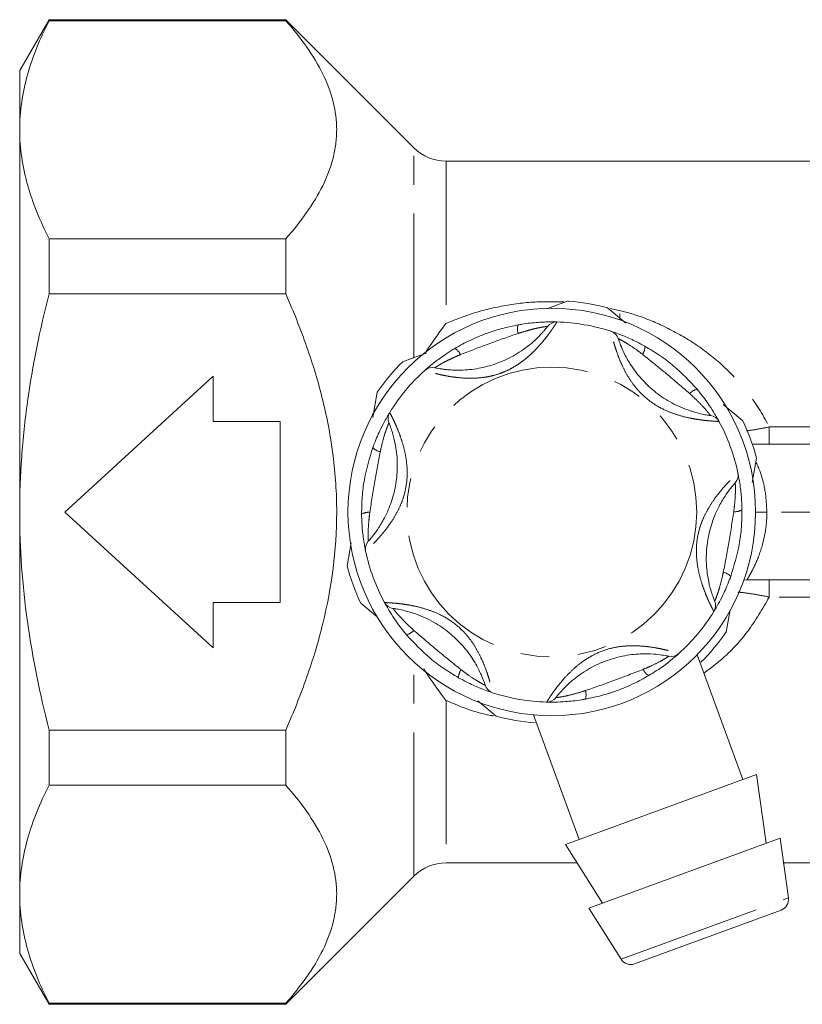
# Model space of a CAD drawing. Units: millimetres. Extents: x 148 to 259, y 68 to 261.
# Drawn here: x 148 to 183, y 180 to 223 of the extents above; entities that cross this region are included whole.
import ezdxf

# ---------------------------------------------------------------- set-up
doc = ezdxf.new("R2010")
doc.units = ezdxf.units.MM
doc.linetypes.add('PHANTOM', pattern=[12.7, 6.35, -1.27, 1.27, -1.27, 1.27, -1.27])

msp = doc.modelspace()

# ---------------------------------------------------------------- linework, layer by layer
at = {"color": 7, "linetype": 'Continuous', "lineweight": 15}
for p, q in [((149.408, 223.347), (148.109, 221.097)), ((159.859, 223.347), (149.408, 223.347)), ((149.408, 223.347), (149.408, 223.302)), ((159.859, 223.302), (149.408, 223.302)), ((165.524, 217.683), (159.859, 223.347)), ((159.859, 223.302), (159.859, 223.347)), ((148.109, 221.097), (148.109, 218.485)), ((148.109, 218.485), (148.109, 201.597)), ((201.541, 217.097), (166.938, 217.097)), ((149.408, 213.668), (149.408, 211.231)), ((149.408, 213.668), (159.859, 213.668)), ((159.859, 211.231), (159.859, 213.668)), ((159.859, 211.231), (149.408, 211.231)), ((171.393, 210.572), (172.337, 210.919)), ((174.065, 210.619), (174.88, 209.939)), ((174.609, 210.347), (174.609, 210.082)), ((156.657, 207.597), (150.109, 201.597)), ((156.657, 205.597), (156.657, 207.597)), ((163.708, 205.779), (163.901, 206.888)), ((179.178, 206.352), (180.046, 205.627)), ((159.609, 205.597), (156.657, 205.597)), ((159.609, 197.597), (159.609, 205.597)), ((180.465, 204.597), (188.993, 204.597)), ((180.65, 203.981), (180.463, 202.905)), ((148.109, 201.597), (148.109, 184.71)), ((150.109, 201.597), (156.657, 195.597)), ((162.569, 199.213), (162.745, 200.233)), ((180.091, 198.588), (180.226, 198.597)), ((188.993, 198.597), (180.226, 198.597)), ((156.657, 197.597), (159.609, 197.597)), ((156.657, 195.597), (156.657, 197.597)), ((163.893, 196.965), (163.173, 197.567)), ((179.485, 197.265), (179.318, 196.306)), ((180.047, 189.781), (178.027, 195.287)), ((169.154, 192.575), (168.34, 193.255)), ((170.799, 192.63), (172.819, 187.128)), ((149.408, 191.963), (149.408, 189.527)), ((149.408, 191.963), (159.859, 191.963)), ((159.859, 189.527), (159.859, 191.963)), ((180.658, 190.005), (172.209, 186.904)), ((181.081, 186.965), (180.658, 190.005)), ((159.859, 189.527), (149.408, 189.527)), ((181.691, 187.189), (173.242, 184.088)), ((182.059, 184.548), (181.691, 187.189)), ((172.209, 186.904), (173.853, 184.312)), ((166.938, 186.097), (172.72, 186.097)), ((181.843, 186.097), (201.541, 186.097)), ((159.859, 179.847), (165.524, 185.511)), ((148.109, 184.71), (148.109, 182.097)), ((173.242, 184.088), (174.67, 181.836)), ((181.736, 184.009), (175.265, 181.634)), ((148.109, 182.097), (149.408, 179.847)), ((149.408, 179.893), (159.859, 179.893)), ((149.408, 179.893), (149.408, 179.847)), ((149.408, 179.847), (159.859, 179.847)), ((159.859, 179.847), (159.859, 179.893))]:
    msp.add_line(p, q, dxfattribs=at)
at = {"color": 8, "linetype": 'PHANTOM', "lineweight": 0}
for p, q in [((165.524, 208.438), (165.524, 217.683)), ((166.938, 217.097), (166.938, 209.926)), ((181.214, 204.597), (181.214, 205.355)), ((181.214, 205.355), (188.005, 205.355)), ((180.609, 201.597), (181.109, 201.597)), ((188.109, 201.597), (181.109, 201.597)), ((181.214, 197.84), (181.214, 198.597)), ((188.005, 197.84), (181.214, 197.84)), ((165.524, 185.511), (165.524, 194.967)), ((166.938, 193.268), (166.938, 186.097)), ((174.67, 181.836), (182.059, 184.548))]:
    msp.add_line(p, q, dxfattribs=at)
at = {"color": 7, "linetype": 'Continuous', "lineweight": 15}
msp.add_circle((171.609, 201.597), 9, dxfattribs=at)
at = {"color": 8, "linetype": 'PHANTOM', "lineweight": 0}
msp.add_circle((171.609, 201.597), 6.4, dxfattribs=at)
at = {"color": 7, "linetype": 'Continuous', "lineweight": 15}
for centre, radius, start, end in [((166.938, 219.097), 2, 225, 270), ((171.609, 201.597), 9.35, 74.7746, 85.5346), ((171.823, 209.494), 0.5, 88.4517, 142.2383), ((171.609, 201.597), 8.4, 71.8575, 88.4517), ((174.069, 209.104), 0.5, 18.0709, 71.8575), ((171.609, 201.597), 9.35, 134.7746, 145.5346), ((166.338, 207.481), 0.5, 78.0709, 131.8575), ((171.609, 201.597), 8.4, 131.8575, 148.4517), ((164.877, 205.73), 0.5, 148.4517, 202.2383), ((178.555, 205.361), 0.5, 28.4517, 82.2383), ((171.609, 201.597), 8.4, 11.8575, 28.4517), ((171.609, 201.597), 9.35, 14.7746, 25.5346), ((179.341, 203.22), 0.5, 318.0709, 11.8575), ((163.878, 199.974), 0.5, 138.0709, 191.8575), ((171.609, 201.597), 8.4, 191.8575, 208.4517), ((171.609, 201.597), 9.35, 194.7746, 205.5346), ((164.664, 197.833), 0.5, 208.4517, 262.2383), ((178.342, 197.464), 0.5, 328.4517, 22.2383), ((171.609, 201.597), 8.4, 311.8575, 328.4517), ((171.609, 201.597), 9.35, 314.7746, 325.5346), ((176.881, 195.713), 0.5, 258.0709, 311.8575), ((169.149, 194.09), 0.5, 198.0709, 251.8575), ((171.609, 201.597), 8.4, 251.8575, 268.4517), ((171.396, 193.7), 0.5, 268.4517, 322.2383), ((171.609, 201.597), 9.35, 254.7746, 265.5346), ((166.938, 184.097), 2, 90, 135), ((181.564, 184.479), 0.5, 290.1546, 7.9295), ((175.093, 182.104), 0.5, 212.3797, 290.1546)]:
    msp.add_arc(centre, radius, start, end, dxfattribs=at)
at = {"color": 8, "linetype": 'PHANTOM', "lineweight": 0}
for centre, radius, start, end in [((170.747, 209.674), 0.652, 163.0089, 196.6877), ((167.053, 208.32), 0.571, 23.6615, 61.5866), ((175.154, 208.904), 0.571, 323.6615, 1.5866), ((178.173, 206.382), 0.652, 103.0089, 136.6877), ((164.183, 204.889), 0.652, 223.0089, 256.6877), ((163.509, 201.013), 0.571, 83.6615, 121.5866), ((179.71, 202.181), 0.571, 263.6615, 301.5866), ((179.035, 198.306), 0.652, 43.0089, 76.6877), ((165.046, 196.812), 0.652, 283.0089, 316.6877), ((168.065, 194.29), 0.571, 143.6615, 181.5866), ((176.165, 194.874), 0.571, 203.6615, 241.5866), ((172.472, 193.52), 0.652, 343.0089, 16.6877)]:
    msp.add_arc(centre, radius, start, end, dxfattribs=at)
at = {"color": 7, "linetype": 'Continuous', "lineweight": 15}
for points, knots in [([(148.109, 218.485), (148.109, 218.889), (148.139, 219.296), (148.255, 220.108), (148.341, 220.512), (148.678, 221.717), (149.005, 222.513), (149.408, 223.302)], [0, 0, 0, 0, 0.25, 0.25, 0.5, 0.5, 1, 1, 1, 1]), ([(159.859, 213.668), (160.537, 214.432), (161.099, 215.211), (161.689, 216.413), (161.844, 216.819), (162.001, 217.437), (162.042, 217.645), (162.096, 218.064), (162.109, 218.274), (162.11, 219.317), (161.894, 220.135), (161.305, 221.34), (161.065, 221.739), (160.511, 222.53), (160.199, 222.918), (159.859, 223.302)], [0, 0, 0, 0, 0.25, 0.25, 0.375, 0.375, 0.4375, 0.4375, 0.5, 0.5, 0.75, 0.75, 0.875, 0.875, 1, 1, 1, 1]), ([(149.408, 213.668), (149.003, 214.46), (148.676, 215.257), (148.229, 216.862), (148.109, 217.67), (148.109, 218.485)], [0, 0, 0, 0, 0.5, 0.5, 1, 1, 1, 1]), ([(148.109, 201.597), (148.109, 202.406), (148.139, 203.217), (148.255, 204.842), (148.342, 205.658), (148.681, 208.081), (149.008, 209.667), (149.408, 211.231)], [0, 0, 0, 0, 0.25, 0.25, 0.5, 0.5, 1, 1, 1, 1]), ([(159.859, 191.963), (160.195, 192.72), (160.506, 193.494), (161.059, 195.071), (161.3, 195.866), (161.89, 198.276), (162.109, 199.914), (162.11, 202.433), (162.055, 203.264), (161.847, 204.907), (161.694, 205.719), (161.3, 207.327), (161.06, 208.123), (160.505, 209.702), (160.195, 210.474), (159.859, 211.231)], [0, 0, 0, 0, 0.125, 0.125, 0.25, 0.25, 0.5, 0.5, 0.625, 0.625, 0.75, 0.75, 0.875, 0.875, 1, 1, 1, 1]), ([(166.001, 208.593), (166.054, 208.677), (166.32, 209.098), (166.661, 209.553), (166.936, 209.924), (166.938, 209.926)], [0, 0, 0, 0, 0.197911, 0.995084, 1, 1, 1, 1]), ([(166.441, 207.97), (166.444, 207.97), (166.451, 207.968), (166.507, 207.957), (166.602, 207.938), (166.739, 207.916), (166.909, 207.893), (167.121, 207.873), (167.381, 207.86), (167.71, 207.864), (168.081, 207.894), (168.61, 207.98), (169.261, 208.169), (169.885, 208.466), (170.366, 208.775), (170.671, 209.012), (170.907, 209.224), (171.064, 209.379), (171.184, 209.508), (171.271, 209.608), (171.341, 209.691), (171.39, 209.752), (171.422, 209.793), (171.426, 209.798), (171.428, 209.8)], [0, 0, 0, 0, 0.0300294, 0.0608835, 0.0946493, 0.1296109, 0.1621752, 0.1956701, 0.2385898, 0.282803, 0.3389293, 0.3960122, 0.5072778, 0.6217003, 0.6837848, 0.7472338, 0.786512, 0.8268899, 0.8552331, 0.8842019, 0.9125168, 0.9415241, 0.970396, 1, 1, 1, 1]), ([(167.325, 208.822), (167.547, 208.946), (167.995, 209.196), (168.696, 209.486), (169.408, 209.717), (169.884, 209.815), (170.123, 209.865)], [0, 0, 0, 0, 0.254727, 0.513473, 0.755507, 1, 1, 1, 1]), ([(170.123, 209.865), (170.182, 209.875), (170.362, 209.906), (170.662, 209.946), (170.978, 209.975), (171.242, 209.99), (171.435, 209.996), (171.589, 209.997), (171.685, 209.997), (171.763, 209.996), (171.822, 209.994), (171.832, 209.994), (171.836, 209.994)], [0, 0, 0, 0, 0.074266, 0.225176, 0.37903, 0.486673, 0.596919, 0.681229, 0.767575, 0.812157, 0.904222, 1, 1, 1, 1]), ([(174.225, 209.579), (174.24, 209.575), (174.269, 209.565), (174.494, 209.488), (174.859, 209.347), (175.296, 209.153), (175.605, 208.985), (175.725, 208.92)], [0, 0, 0, 0, 0.177695, 0.357538, 0.546578, 0.824809, 1, 1, 1, 1]), ([(174.545, 209.259), (174.549, 209.246), (174.558, 209.218), (174.639, 208.987), (174.8, 208.61), (175.092, 208.075), (175.543, 207.475), (176.13, 206.915), (176.821, 206.438), (177.518, 206.12), (178.069, 205.959), (178.39, 205.892), (178.585, 205.861), (178.61, 205.858), (178.623, 205.856)], [0, 0, 0, 0, 0.060825, 0.129421, 0.195412, 0.282454, 0.395722, 0.508861, 0.621977, 0.747428, 0.826986, 0.884278, 0.941565, 1, 1, 1, 1]), ([(166.004, 207.853), (166.007, 207.856), (166.013, 207.861), (166.057, 207.901), (166.128, 207.962), (166.225, 208.045), (166.346, 208.144), (166.509, 208.272), (166.72, 208.43), (166.946, 208.585), (167.15, 208.717), (167.267, 208.787), (167.325, 208.822)], [0, 0, 0, 0, 0.087459, 0.177938, 0.266616, 0.35791, 0.451357, 0.546923, 0.684248, 0.82521, 0.912407, 1, 1, 1, 1]), ([(175.725, 208.92), (175.943, 208.789), (176.382, 208.526), (177.184, 207.92), (177.694, 207.374), (178.026, 207.018)], [0, 0, 0, 0, 0.254901, 0.513824, 1, 1, 1, 1]), ([(165.024, 208.234), (165.104, 208.264), (165.449, 208.391), (165.8, 208.519), (166.069, 208.618)], [0, 0, 0, 0, 0.232902, 1, 1, 1, 1]), ([(178.026, 207.018), (178.064, 206.972), (178.26, 206.737), (178.542, 206.352), (178.798, 205.947), (178.907, 205.758), (178.977, 205.633), (178.987, 205.614), (178.995, 205.599)], [0, 0, 0, 0, 0.074486, 0.379341, 0.597188, 0.767825, 0.812537, 1, 1, 1, 1]), ([(163.706, 204.444), (163.727, 204.5), (163.833, 204.787), (164.025, 205.223), (164.248, 205.647), (164.357, 205.836), (164.431, 205.959), (164.442, 205.978), (164.451, 205.992)], [0, 0, 0, 0, 0.074486, 0.379341, 0.597188, 0.767825, 0.812537, 1, 1, 1, 1]), ([(163.506, 200.308), (163.515, 200.318), (163.535, 200.34), (163.695, 200.525), (163.941, 200.854), (164.258, 201.374), (164.55, 202.061), (164.744, 202.85), (164.811, 203.687), (164.738, 204.453), (164.603, 205.01), (164.5, 205.322), (164.429, 205.506), (164.419, 205.529), (164.414, 205.541)], [0, 0, 0, 0, 0.060826, 0.129424, 0.195417, 0.28246, 0.39573, 0.507267, 0.621969, 0.747422, 0.826982, 0.884275, 0.941564, 1, 1, 1, 1]), ([(163.21, 201.5), (163.214, 201.754), (163.222, 202.266), (163.346, 203.264), (163.564, 203.978), (163.706, 204.444)], [0, 0, 0, 0, 0.254901, 0.513824, 1, 1, 1, 1]), ([(179.83, 203.323), (179.833, 203.308), (179.84, 203.278), (179.886, 203.044), (179.946, 202.658), (179.996, 202.182), (180.005, 201.831), (180.009, 201.695)], [0, 0, 0, 0, 0.177695, 0.357538, 0.546578, 0.824809, 1, 1, 1, 1]), ([(179.713, 202.886), (179.703, 202.876), (179.683, 202.854), (179.524, 202.669), (179.278, 202.34), (178.961, 201.82), (178.669, 201.133), (178.475, 200.345), (178.408, 199.508), (178.48, 198.741), (178.616, 198.184), (178.719, 197.872), (178.79, 197.688), (178.8, 197.665), (178.805, 197.653)], [0, 0, 0, 0, 0.060826, 0.129424, 0.195417, 0.28246, 0.39573, 0.507267, 0.621969, 0.747422, 0.826982, 0.884275, 0.941564, 1, 1, 1, 1]), ([(149.408, 191.963), (149.006, 193.539), (148.675, 195.148), (148.227, 198.364), (148.109, 199.978), (148.109, 201.597)], [0, 0, 0, 0, 0.5, 0.5, 1, 1, 1, 1]), ([(163.389, 199.871), (163.385, 199.886), (163.379, 199.917), (163.333, 200.15), (163.273, 200.536), (163.223, 201.012), (163.213, 201.364), (163.21, 201.5)], [0, 0, 0, 0, 0.177695, 0.357538, 0.546578, 0.824809, 1, 1, 1, 1]), ([(180.009, 201.695), (180.005, 201.441), (179.997, 200.928), (179.873, 199.93), (179.655, 199.216), (179.512, 198.751)], [0, 0, 0, 0, 0.254901, 0.513824, 1, 1, 1, 1]), ([(179.512, 198.751), (179.492, 198.694), (179.386, 198.407), (179.194, 197.971), (178.971, 197.547), (178.862, 197.358), (178.788, 197.235), (178.777, 197.217), (178.768, 197.202)], [0, 0, 0, 0, 0.074486, 0.379341, 0.597188, 0.767825, 0.812537, 1, 1, 1, 1]), ([(165.193, 196.176), (165.154, 196.222), (164.958, 196.457), (164.677, 196.842), (164.421, 197.247), (164.312, 197.436), (164.242, 197.561), (164.232, 197.58), (164.224, 197.595)], [0, 0, 0, 0, 0.074486, 0.379341, 0.597188, 0.767825, 0.812537, 1, 1, 1, 1]), ([(168.674, 193.935), (168.67, 193.948), (168.661, 193.976), (168.58, 194.207), (168.419, 194.584), (168.127, 195.119), (167.676, 195.719), (167.088, 196.279), (166.397, 196.756), (165.701, 197.075), (165.15, 197.236), (164.829, 197.303), (164.634, 197.333), (164.609, 197.336), (164.596, 197.338)], [0, 0, 0, 0, 0.0608248, 0.1294208, 0.1954123, 0.2824537, 0.3957216, 0.5088612, 0.6219772, 0.7474281, 0.8269861, 0.8842777, 0.9415652, 1, 1, 1, 1]), ([(167.494, 194.274), (167.276, 194.405), (166.837, 194.668), (166.034, 195.274), (165.525, 195.82), (165.193, 196.176)], [0, 0, 0, 0, 0.254901, 0.513824, 1, 1, 1, 1]), ([(176.778, 195.224), (176.764, 195.227), (176.735, 195.233), (176.495, 195.279), (176.087, 195.328), (175.478, 195.342), (174.733, 195.251), (173.954, 195.023), (173.196, 194.663), (172.572, 194.219), (172.157, 193.822), (171.938, 193.578), (171.814, 193.424), (171.799, 193.404), (171.791, 193.394)], [0, 0, 0, 0, 0.060825, 0.129421, 0.195412, 0.282454, 0.395722, 0.508861, 0.621977, 0.747428, 0.826986, 0.884278, 0.941565, 1, 1, 1, 1]), ([(177.215, 195.341), (177.203, 195.33), (177.18, 195.309), (177.001, 195.153), (176.697, 194.908), (176.31, 194.627), (176.01, 194.443), (175.894, 194.372)], [0, 0, 0, 0, 0.177695, 0.357538, 0.546578, 0.824809, 1, 1, 1, 1]), ([(165.953, 194.676), (166.021, 194.567), (166.302, 194.122), (166.661, 193.641), (166.936, 193.271), (166.938, 193.268)], [0, 0, 0, 0, 0.242327, 0.995356, 1, 1, 1, 1]), ([(168.994, 193.615), (168.979, 193.619), (168.949, 193.629), (168.725, 193.706), (168.36, 193.847), (167.923, 194.041), (167.614, 194.209), (167.494, 194.274)], [0, 0, 0, 0, 0.177695, 0.357538, 0.546578, 0.824809, 1, 1, 1, 1]), ([(175.894, 194.372), (175.672, 194.248), (175.224, 193.998), (174.523, 193.708), (173.811, 193.477), (173.335, 193.379), (173.096, 193.33)], [0, 0, 0, 0, 0.254727, 0.513473, 0.755507, 1, 1, 1, 1]), ([(173.096, 193.33), (173.036, 193.319), (172.735, 193.267), (172.261, 193.216), (171.783, 193.196), (171.564, 193.197), (171.421, 193.199), (171.4, 193.2), (171.382, 193.2)], [0, 0, 0, 0, 0.0744857, 0.379341, 0.597188, 0.7678247, 0.8125373, 1, 1, 1, 1]), ([(148.109, 184.71), (148.109, 185.114), (148.139, 185.521), (148.255, 186.333), (148.341, 186.737), (148.678, 187.942), (149.005, 188.738), (149.408, 189.527)], [0, 0, 0, 0, 0.25, 0.25, 0.5, 0.5, 1, 1, 1, 1]), ([(159.859, 179.893), (160.537, 180.657), (161.099, 181.436), (161.689, 182.638), (161.844, 183.044), (162.001, 183.662), (162.042, 183.87), (162.096, 184.289), (162.109, 184.499), (162.11, 185.542), (161.894, 186.36), (161.305, 187.565), (161.065, 187.964), (160.511, 188.755), (160.199, 189.143), (159.859, 189.527)], [0, 0, 0, 0, 0.25, 0.25, 0.375, 0.375, 0.4375, 0.4375, 0.5, 0.5, 0.75, 0.75, 0.875, 0.875, 1, 1, 1, 1]), ([(149.408, 179.893), (149.003, 180.685), (148.676, 181.482), (148.229, 183.087), (148.109, 183.895), (148.109, 184.71)], [0, 0, 0, 0, 0.5, 0.5, 1, 1, 1, 1])]:
    msp.add_open_spline(points, degree=3, knots=knots, dxfattribs=at)
at = {"color": 8, "linetype": 'PHANTOM', "lineweight": 0}
for points, knots in [([(166.938, 209.926), (167.28, 210.065), (168.066, 210.384), (169.385, 210.713), (170.814, 210.91), (171.766, 210.885), (172.214, 210.873)], [0, 0, 0, 0, 0.208564, 0.478572, 0.7546, 1, 1, 1, 1]), ([(174.198, 210.594), (174.535, 210.515), (175.328, 210.329), (176.546, 209.836), (177.839, 209.128), (179.091, 208.18), (180.231, 206.988), (180.899, 205.978), (181.189, 205.404), (181.214, 205.355)], [0, 0, 0, 0, 0.112094, 0.264053, 0.431333, 0.60193, 0.788896, 0.981798, 1, 1, 1, 1]), ([(171.836, 209.994), (171.834, 209.99), (171.83, 209.983), (171.793, 209.925), (171.735, 209.834), (171.655, 209.713), (171.553, 209.566), (171.418, 209.382), (171.241, 209.156), (171.039, 208.922), (170.838, 208.712), (170.646, 208.53), (170.441, 208.353), (170.205, 208.174), (169.938, 208), (169.634, 207.839), (169.31, 207.707), (169.015, 207.62), (168.761, 207.567), (168.463, 207.523), (168.072, 207.498), (167.626, 207.516), (167.22, 207.563), (166.894, 207.62), (166.621, 207.68), (166.402, 207.735), (166.22, 207.787), (166.094, 207.825), (166.018, 207.849), (166.009, 207.852), (166.004, 207.853)], [0, 0, 0, 0, 0.030911, 0.062643, 0.093059, 0.124216, 0.154555, 0.185532, 0.226435, 0.268505, 0.298353, 0.328474, 0.3593, 0.390328, 0.428261, 0.46653, 0.50591, 0.545706, 0.569549, 0.593476, 0.646878, 0.701316, 0.745401, 0.790607, 0.825349, 0.860953, 0.897245, 0.934774, 0.966926, 1, 1, 1, 1]), ([(171.428, 209.8), (171.425, 209.8), (171.421, 209.8), (171.393, 209.796), (171.351, 209.79), (171.293, 209.782), (171.215, 209.769), (171.116, 209.751), (170.995, 209.728), (170.795, 209.683), (170.55, 209.618), (170.314, 209.548), (170.171, 209.502), (170.122, 209.487)], [0, 0, 0, 0, 0.0694899, 0.141257, 0.1704029, 0.2516717, 0.3357344, 0.3711215, 0.4773429, 0.5865738, 0.7491868, 0.9151046, 1, 1, 1, 1]), ([(170.122, 209.487), (169.706, 209.342), (168.852, 209.044), (168.009, 208.717), (167.576, 208.549)], [0, 0, 0, 0, 0.487348, 1, 1, 1, 1]), ([(178.995, 205.599), (178.991, 205.599), (178.982, 205.599), (178.913, 205.602), (178.805, 205.607), (178.661, 205.616), (178.483, 205.631), (178.256, 205.655), (177.972, 205.696), (177.587, 205.769), (177.127, 205.891), (176.579, 206.1), (176.013, 206.418), (175.552, 206.815), (175.207, 207.226), (174.951, 207.611), (174.744, 208.006), (174.581, 208.381), (174.468, 208.693), (174.383, 208.959), (174.322, 209.176), (174.275, 209.359), (174.245, 209.487), (174.228, 209.565), (174.226, 209.575), (174.225, 209.579)], [0, 0, 0, 0, 0.030921, 0.062663, 0.093089, 0.124256, 0.154605, 0.185593, 0.226509, 0.268592, 0.328515, 0.39034, 0.466482, 0.545579, 0.593344, 0.646763, 0.701219, 0.745319, 0.790539, 0.825292, 0.860908, 0.897212, 0.934753, 0.966915, 1, 1, 1, 1]), ([(175.614, 208.566), (175.524, 208.634), (175.301, 208.802), (174.988, 209.01), (174.73, 209.162), (174.575, 209.244), (174.555, 209.254), (174.545, 209.259)], [0, 0, 0, 0, 0.196584, 0.4874, 0.671028, 0.838278, 1, 1, 1, 1]), ([(167.576, 208.549), (167.524, 208.528), (167.42, 208.484), (167.243, 208.405), (167.046, 208.312), (166.864, 208.22), (166.723, 208.142), (166.623, 208.084), (166.543, 208.035), (166.485, 207.999), (166.448, 207.975), (166.444, 207.972), (166.441, 207.97)], [0, 0, 0, 0, 0.097909, 0.196098, 0.340046, 0.486885, 0.577696, 0.670517, 0.752933, 0.83796, 0.917428, 1, 1, 1, 1]), ([(177.698, 206.83), (177.364, 207.118), (176.68, 207.709), (175.975, 208.275), (175.614, 208.566)], [0, 0, 0, 0, 0.487348, 1, 1, 1, 1]), ([(178.623, 205.856), (178.618, 205.863), (178.612, 205.871), (178.564, 205.933), (178.512, 205.998), (178.394, 206.138), (178.188, 206.368), (177.919, 206.63), (177.736, 206.796), (177.698, 206.83)], [0, 0, 0, 0, 0.1410683, 0.1702916, 0.3353881, 0.3708692, 0.5861952, 0.9148792, 1, 1, 1, 1]), ([(164.451, 205.992), (164.453, 205.988), (164.457, 205.981), (164.489, 205.92), (164.539, 205.824), (164.603, 205.694), (164.679, 205.533), (164.772, 205.324), (164.879, 205.058), (165.007, 204.688), (165.132, 204.229), (165.225, 203.649), (165.233, 203), (165.119, 202.403), (164.936, 201.899), (164.73, 201.484), (164.492, 201.107), (164.248, 200.779), (164.035, 200.525), (163.847, 200.318), (163.69, 200.157), (163.555, 200.025), (163.458, 199.935), (163.399, 199.881), (163.392, 199.874), (163.389, 199.871)], [0, 0, 0, 0, 0.030921, 0.062663, 0.093089, 0.124256, 0.154605, 0.185593, 0.226509, 0.268592, 0.328515, 0.39034, 0.466482, 0.545579, 0.593344, 0.646763, 0.701219, 0.745319, 0.790539, 0.825292, 0.860908, 0.897212, 0.934753, 0.966915, 1, 1, 1, 1]), ([(164.414, 205.541), (164.411, 205.534), (164.407, 205.524), (164.377, 205.452), (164.347, 205.375), (164.285, 205.202), (164.188, 204.909), (164.096, 204.546), (164.044, 204.304), (164.033, 204.254)], [0, 0, 0, 0, 0.141068, 0.170292, 0.335388, 0.370869, 0.586195, 0.914879, 1, 1, 1, 1]), ([(180.21, 205.18), (180.365, 205.203), (180.677, 205.249), (181.034, 205.319), (181.214, 205.355)], [0, 0, 0, 0, 0.49575, 1, 1, 1, 1]), ([(164.033, 204.254), (163.951, 203.821), (163.781, 202.932), (163.643, 202.039), (163.572, 201.581)], [0, 0, 0, 0, 0.487348, 1, 1, 1, 1]), ([(180.623, 203.822), (180.685, 203.684), (180.838, 203.34), (181.057, 202.561), (181.092, 201.918), (181.109, 201.597)], [0, 0, 0, 0, 0.2544573, 0.6286821, 1, 1, 1, 1]), ([(178.768, 197.202), (178.766, 197.206), (178.762, 197.213), (178.729, 197.274), (178.68, 197.37), (178.615, 197.5), (178.539, 197.661), (178.447, 197.87), (178.34, 198.137), (178.212, 198.506), (178.087, 198.965), (177.994, 199.545), (177.986, 200.194), (178.099, 200.791), (178.283, 201.296), (178.489, 201.71), (178.727, 202.087), (178.971, 202.415), (179.183, 202.67), (179.372, 202.876), (179.529, 203.038), (179.664, 203.17), (179.76, 203.26), (179.819, 203.313), (179.827, 203.32), (179.83, 203.323)], [0, 0, 0, 0, 0.030921, 0.062663, 0.093089, 0.124256, 0.154605, 0.185593, 0.226509, 0.268592, 0.328515, 0.39034, 0.466482, 0.545579, 0.593344, 0.646763, 0.701219, 0.745319, 0.790539, 0.825292, 0.860908, 0.897212, 0.934753, 0.966915, 1, 1, 1, 1]), ([(179.647, 201.614), (179.66, 201.725), (179.695, 202.003), (179.719, 202.377), (179.721, 202.677), (179.715, 202.852), (179.713, 202.875), (179.713, 202.886)], [0, 0, 0, 0, 0.1965843, 0.4874004, 0.6710281, 0.8382779, 1, 1, 1, 1]), ([(163.572, 201.581), (163.558, 201.469), (163.524, 201.191), (163.5, 200.817), (163.497, 200.517), (163.504, 200.342), (163.505, 200.319), (163.506, 200.308)], [0, 0, 0, 0, 0.196584, 0.4874, 0.671028, 0.838278, 1, 1, 1, 1]), ([(179.185, 198.94), (179.268, 199.373), (179.438, 200.262), (179.576, 201.155), (179.647, 201.614)], [0, 0, 0, 0, 0.487348, 1, 1, 1, 1]), ([(181.109, 201.597), (181.109, 201.394), (181.098, 201.195), (181.054, 200.803), (181.021, 200.612), (180.902, 200.072), (180.791, 199.745), (180.621, 199.339), (180.564, 199.215), (180.457, 198.999), (180.407, 198.907), (180.322, 198.755), (180.286, 198.696), (180.239, 198.617), (180.226, 198.597), (180.226, 198.597)], [0, 0, 0, 0, 0.125, 0.125, 0.25, 0.25, 0.5, 0.5, 0.625, 0.625, 0.75, 0.75, 0.875, 0.875, 1, 1, 1, 1]), ([(178.805, 197.653), (178.808, 197.661), (178.812, 197.67), (178.841, 197.743), (178.872, 197.82), (178.934, 197.992), (179.03, 198.285), (179.123, 198.649), (179.175, 198.891), (179.185, 198.94)], [0, 0, 0, 0, 0.141068, 0.170292, 0.335388, 0.370869, 0.586195, 0.914879, 1, 1, 1, 1]), ([(181.214, 197.84), (180.993, 197.882), (180.544, 197.968), (180.053, 198.043), (179.868, 198.053), (179.822, 198.056)], [0, 0, 0, 0, 0.420242, 0.854275, 1, 1, 1, 1]), ([(164.224, 197.595), (164.228, 197.595), (164.237, 197.595), (164.306, 197.592), (164.414, 197.587), (164.558, 197.578), (164.736, 197.564), (164.963, 197.539), (165.247, 197.499), (165.632, 197.425), (166.091, 197.303), (166.64, 197.094), (167.206, 196.777), (167.666, 196.379), (168.012, 195.969), (168.267, 195.583), (168.475, 195.188), (168.637, 194.813), (168.751, 194.501), (168.836, 194.235), (168.897, 194.018), (168.944, 193.835), (168.974, 193.707), (168.991, 193.629), (168.993, 193.619), (168.994, 193.615)], [0, 0, 0, 0, 0.030921, 0.062663, 0.093089, 0.124256, 0.154605, 0.185593, 0.226509, 0.268592, 0.328515, 0.39034, 0.466482, 0.545579, 0.593344, 0.646763, 0.701219, 0.745319, 0.790539, 0.825292, 0.860908, 0.897212, 0.934753, 0.966915, 1, 1, 1, 1]), ([(181.214, 197.84), (180.912, 197.318), (180.347, 196.342), (179.336, 195.239), (178.624, 194.702), (178.324, 194.476)], [0, 0, 0, 0, 0.398851, 0.746878, 1, 1, 1, 1]), ([(164.596, 197.338), (164.601, 197.331), (164.607, 197.323), (164.655, 197.261), (164.707, 197.196), (164.825, 197.056), (165.031, 196.826), (165.299, 196.565), (165.483, 196.398), (165.521, 196.364)], [0, 0, 0, 0, 0.141068, 0.170292, 0.335388, 0.370869, 0.586195, 0.914879, 1, 1, 1, 1]), ([(165.521, 196.364), (165.854, 196.076), (166.539, 195.485), (167.244, 194.919), (167.605, 194.628)], [0, 0, 0, 0, 0.487348, 1, 1, 1, 1]), ([(171.382, 193.2), (171.385, 193.204), (171.389, 193.211), (171.426, 193.27), (171.484, 193.36), (171.564, 193.481), (171.666, 193.628), (171.801, 193.812), (171.978, 194.038), (172.234, 194.334), (172.569, 194.671), (173.024, 195.042), (173.582, 195.373), (174.156, 195.574), (174.685, 195.667), (175.147, 195.696), (175.593, 195.678), (175.999, 195.631), (176.325, 195.574), (176.598, 195.514), (176.817, 195.459), (176.999, 195.408), (177.125, 195.369), (177.201, 195.345), (177.21, 195.342), (177.215, 195.341)], [0, 0, 0, 0, 0.030921, 0.062663, 0.093089, 0.124256, 0.154605, 0.185593, 0.226509, 0.268592, 0.328515, 0.39034, 0.466482, 0.545579, 0.593344, 0.646763, 0.701219, 0.745319, 0.790539, 0.825292, 0.860908, 0.897212, 0.934753, 0.966915, 1, 1, 1, 1]), ([(175.642, 194.645), (175.746, 194.689), (176.003, 194.798), (176.34, 194.964), (176.601, 195.112), (176.749, 195.205), (176.768, 195.218), (176.778, 195.224)], [0, 0, 0, 0, 0.196584, 0.4874, 0.671028, 0.838278, 1, 1, 1, 1]), ([(167.605, 194.628), (167.695, 194.561), (167.918, 194.392), (168.23, 194.184), (168.489, 194.032), (168.644, 193.95), (168.664, 193.94), (168.674, 193.935)], [0, 0, 0, 0, 0.1965843, 0.4874004, 0.6710281, 0.8382779, 1, 1, 1, 1]), ([(173.097, 193.708), (173.513, 193.853), (174.367, 194.15), (175.21, 194.477), (175.642, 194.645)], [0, 0, 0, 0, 0.487348, 1, 1, 1, 1]), ([(171.791, 193.394), (171.8, 193.395), (171.81, 193.396), (171.887, 193.407), (171.969, 193.419), (172.15, 193.451), (172.452, 193.514), (172.813, 193.616), (173.048, 193.692), (173.097, 193.708)], [0, 0, 0, 0, 0.141068, 0.170292, 0.335388, 0.370869, 0.586195, 0.914879, 1, 1, 1, 1]), ([(169.036, 192.589), (168.992, 192.596), (168.255, 192.718), (167.576, 193.002), (166.938, 193.268)], [0, 0, 0, 0, 0.060431, 1, 1, 1, 1])]:
    msp.add_open_spline(points, degree=3, knots=knots, dxfattribs=at)

doc.saveas('drawing.dxf')
